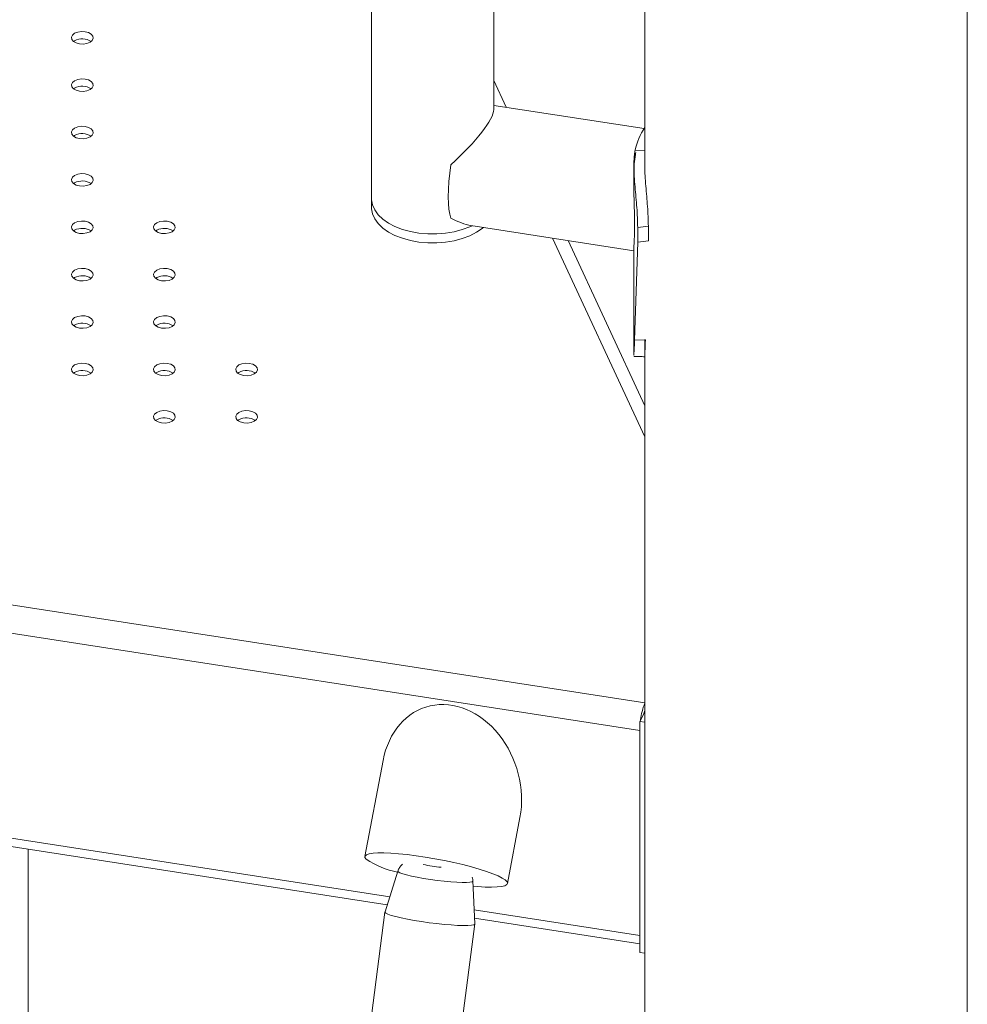
# Model space of a CAD drawing. Units: millimetres. Extents: x 0 to 1680, y 0 to 1190.
# Drawn here: x 1541 to 1567, y 880 to 907 of the extents above; entities that cross this region are included whole.
import ezdxf

# ---------------------------------------------------------------- set-up
doc = ezdxf.new("R2010")
doc.units = ezdxf.units.MM
doc.header["$LTSCALE"] = 40

msp = doc.modelspace()

# ---------------------------------------------------------------- linework, layer by layer
at = {"color": 7, "linetype": 'Continuous', "lineweight": 15}
for p, q in [((1566.917, 743.274), (1566.917, 959.209)), ((1550.495, 950.17), (1550.495, 901.899)), ((1553.865, 904.359), (1553.865, 949.649)), ((1558.027, 946.607), (1558.027, 902.824)), ((1542.312, 906.257), (1542.282, 906.236)), ((1554.207, 904.422), (1553.865, 905.159)), ((1542.312, 904.95), (1542.282, 904.93)), ((1558.006, 903.834), (1553.865, 904.474)), ((1542.312, 903.644), (1542.282, 903.624)), ((1557.761, 903.236), (1558.027, 903.218)), ((1557.727, 902.823), (1557.727, 902.028)), ((1542.312, 902.338), (1542.282, 902.318)), ((1550.495, 901.899), (1550.495, 901.654)), ((1542.312, 901.032), (1542.282, 901.011)), ((1544.575, 901.032), (1544.544, 901.011)), ((1553.236, 901.162), (1557.727, 900.467)), ((1557.832, 901.11), (1558.125, 901.147)), ((1557.832, 901.11), (1557.832, 900.702)), ((1558.125, 901.147), (1558.125, 900.738)), ((1557.888, 887.245), (1470.462, 900.769)), ((1558.027, 896.192), (1555.912, 900.748)), ((1557.832, 900.702), (1557.744, 897.998)), ((1557.832, 900.702), (1558.125, 900.738)), ((1557.727, 900.596), (1557.727, 897.585)), ((1542.312, 899.725), (1542.282, 899.705)), ((1544.575, 899.725), (1544.544, 899.705)), ((1542.312, 898.419), (1542.282, 898.399)), ((1544.575, 898.419), (1544.544, 898.399)), ((1557.744, 897.998), (1558.043, 898.013)), ((1558.027, 898.022), (1558.027, 743.274)), ((1557.728, 897.56), (1557.733, 897.559)), ((1542.312, 897.113), (1542.282, 897.093)), ((1544.575, 897.113), (1544.544, 897.093)), ((1546.837, 897.113), (1546.807, 897.093)), ((1544.575, 895.807), (1544.544, 895.786)), ((1546.837, 895.807), (1546.807, 895.786)), ((1557.888, 881.121), (1557.888, 887.49)), ((1558.027, 887.469), (1557.888, 887.49)), ((1557.888, 887.245), (1557.888, 881.59)), ((1550.813, 886.415), (1550.313, 883.764)), ((1527.644, 886.04), (1550.93, 882.439)), ((1554.244, 883.024), (1554.587, 884.843)), ((1541.035, 856.148), (1541.035, 883.969)), ((1551.222, 883.364), (1550.867, 882.238)), ((1553.345, 881.913), (1553.292, 883.092)), ((1550.866, 882.236), (1550.245, 877.503)), ((1553.338, 882.066), (1557.888, 881.362)), ((1552.724, 877.178), (1553.345, 881.91)), ((1558.027, 881.1), (1557.888, 881.121))]:
    msp.add_line(p, q, dxfattribs=at)
at = {"color": 8, "linetype": 'Continuous', "lineweight": 15}
for p, q in [((1470.605, 901.524), (1558.027, 888.002)), ((1558.027, 895.335), (1555.484, 900.814)), ((1527.634, 886.27), (1550.999, 882.656)), ((1553.328, 882.296), (1557.888, 881.59))]:
    msp.add_line(p, q, dxfattribs=at)
at = {"color": 7, "linetype": 'Continuous', "lineweight": 15, "flags": 128}
for points in [[(1542.312, 906.461), (1542.252, 906.412), (1542.225, 906.353), (1542.234, 906.294), (1542.278, 906.239), (1542.352, 906.197), (1542.446, 906.171), (1542.55, 906.166), (1542.651, 906.181), (1542.736, 906.216), (1542.796, 906.265), (1542.823, 906.323), (1542.814, 906.383), (1542.77, 906.438), (1542.696, 906.48), (1542.602, 906.506), (1542.498, 906.511), (1542.397, 906.495), (1542.312, 906.461)], [(1542.312, 905.155), (1542.252, 905.105), (1542.225, 905.047), (1542.234, 904.987), (1542.278, 904.933), (1542.352, 904.89), (1542.446, 904.865), (1542.55, 904.86), (1542.651, 904.875), (1542.736, 904.91), (1542.796, 904.959), (1542.823, 905.017), (1542.814, 905.077), (1542.77, 905.131), (1542.696, 905.174), (1542.602, 905.199), (1542.498, 905.205), (1542.397, 905.189), (1542.312, 905.155)], [(1542.312, 903.848), (1542.252, 903.799), (1542.225, 903.741), (1542.234, 903.681), (1542.278, 903.627), (1542.352, 903.584), (1542.446, 903.559), (1542.55, 903.553), (1542.651, 903.569), (1542.736, 903.603), (1542.796, 903.653), (1542.823, 903.711), (1542.814, 903.771), (1542.77, 903.825), (1542.696, 903.868), (1542.602, 903.893), (1542.498, 903.898), (1542.397, 903.883), (1542.312, 903.848)], [(1552.68, 902.835), (1552.651, 902.602), (1552.629, 902.375), (1552.617, 902.158), (1552.612, 901.956), (1552.617, 901.772), (1552.629, 901.611), (1552.651, 901.475), (1552.68, 901.367)], [(1542.312, 902.542), (1542.252, 902.493), (1542.225, 902.435), (1542.234, 902.375), (1542.278, 902.32), (1542.352, 902.278), (1542.446, 902.252), (1542.55, 902.247), (1542.651, 902.263), (1542.736, 902.297), (1542.796, 902.346), (1542.823, 902.405), (1542.814, 902.464), (1542.77, 902.519), (1542.696, 902.561), (1542.602, 902.587), (1542.498, 902.592), (1542.397, 902.577), (1542.312, 902.542)], [(1550.495, 901.899), (1550.496, 901.87), (1550.521, 901.728), (1550.582, 901.591), (1550.677, 901.46), (1550.803, 901.338), (1550.96, 901.228), (1551.142, 901.133), (1551.346, 901.054), (1551.568, 900.993), (1551.803, 900.951), (1552.047, 900.93), (1552.293, 900.929), (1552.536, 900.948), (1552.772, 900.989), (1552.995, 901.048), (1553.201, 901.126), (1553.268, 901.157)], [(1550.495, 901.899), (1550.496, 901.87), (1550.521, 901.728), (1550.582, 901.591), (1550.677, 901.46), (1550.803, 901.338), (1550.96, 901.228), (1551.142, 901.133), (1551.346, 901.054), (1551.568, 900.993), (1551.803, 900.951), (1552.047, 900.93), (1552.293, 900.929), (1552.536, 900.948), (1552.772, 900.989), (1552.995, 901.048), (1553.201, 901.126), (1553.268, 901.157)], [(1550.495, 901.654), (1550.496, 901.625), (1550.521, 901.483), (1550.582, 901.346), (1550.677, 901.215), (1550.803, 901.093), (1550.96, 900.983), (1551.142, 900.888), (1551.346, 900.809), (1551.568, 900.748), (1551.803, 900.706), (1552.047, 900.685), (1552.293, 900.684), (1552.536, 900.703), (1552.772, 900.744), (1552.995, 900.803), (1553.201, 900.881), (1553.386, 900.975), (1553.544, 901.083), (1553.575, 901.109)], [(1542.312, 901.236), (1542.252, 901.187), (1542.225, 901.128), (1542.234, 901.069), (1542.278, 901.014), (1542.352, 900.972), (1542.446, 900.946), (1542.55, 900.941), (1542.651, 900.956), (1542.736, 900.991), (1542.796, 901.04), (1542.823, 901.098), (1542.814, 901.158), (1542.77, 901.213), (1542.696, 901.255), (1542.602, 901.281), (1542.498, 901.286), (1542.397, 901.27), (1542.312, 901.236)], [(1544.575, 901.236), (1544.515, 901.187), (1544.488, 901.128), (1544.497, 901.069), (1544.541, 901.014), (1544.615, 900.972), (1544.709, 900.946), (1544.813, 900.941), (1544.914, 900.956), (1544.999, 900.991), (1545.059, 901.04), (1545.086, 901.098), (1545.077, 901.158), (1545.033, 901.213), (1544.959, 901.255), (1544.864, 901.281), (1544.761, 901.286), (1544.66, 901.27), (1544.575, 901.236)], [(1542.312, 899.93), (1542.252, 899.88), (1542.225, 899.822), (1542.234, 899.762), (1542.278, 899.708), (1542.352, 899.665), (1542.446, 899.64), (1542.55, 899.635), (1542.651, 899.65), (1542.736, 899.685), (1542.796, 899.734), (1542.823, 899.792), (1542.814, 899.852), (1542.77, 899.906), (1542.696, 899.949), (1542.602, 899.974), (1542.498, 899.98), (1542.397, 899.964), (1542.312, 899.93)], [(1544.575, 899.93), (1544.515, 899.88), (1544.488, 899.822), (1544.497, 899.762), (1544.541, 899.708), (1544.615, 899.665), (1544.709, 899.64), (1544.813, 899.635), (1544.914, 899.65), (1544.999, 899.685), (1545.059, 899.734), (1545.086, 899.792), (1545.077, 899.852), (1545.033, 899.906), (1544.959, 899.949), (1544.864, 899.974), (1544.761, 899.98), (1544.66, 899.964), (1544.575, 899.93)], [(1542.312, 898.623), (1542.252, 898.574), (1542.225, 898.516), (1542.234, 898.456), (1542.278, 898.402), (1542.352, 898.359), (1542.446, 898.334), (1542.55, 898.328), (1542.651, 898.344), (1542.736, 898.378), (1542.796, 898.428), (1542.823, 898.486), (1542.814, 898.546), (1542.77, 898.6), (1542.696, 898.643), (1542.602, 898.668), (1542.498, 898.673), (1542.397, 898.658), (1542.312, 898.623)], [(1544.575, 898.623), (1544.515, 898.574), (1544.488, 898.516), (1544.497, 898.456), (1544.541, 898.402), (1544.615, 898.359), (1544.709, 898.334), (1544.813, 898.328), (1544.914, 898.344), (1544.999, 898.378), (1545.059, 898.428), (1545.086, 898.486), (1545.077, 898.546), (1545.033, 898.6), (1544.959, 898.643), (1544.864, 898.668), (1544.761, 898.673), (1544.66, 898.658), (1544.575, 898.623)], [(1542.312, 897.317), (1542.252, 897.268), (1542.225, 897.21), (1542.234, 897.15), (1542.278, 897.095), (1542.352, 897.053), (1542.446, 897.027), (1542.55, 897.022), (1542.651, 897.038), (1542.736, 897.072), (1542.796, 897.121), (1542.823, 897.18), (1542.814, 897.239), (1542.77, 897.294), (1542.696, 897.336), (1542.602, 897.362), (1542.498, 897.367), (1542.397, 897.352), (1542.312, 897.317)], [(1544.575, 897.317), (1544.515, 897.268), (1544.488, 897.21), (1544.497, 897.15), (1544.541, 897.095), (1544.615, 897.053), (1544.709, 897.027), (1544.813, 897.022), (1544.914, 897.038), (1544.999, 897.072), (1545.059, 897.121), (1545.086, 897.18), (1545.077, 897.239), (1545.033, 897.294), (1544.959, 897.336), (1544.864, 897.362), (1544.761, 897.367), (1544.66, 897.352), (1544.575, 897.317)], [(1546.837, 897.317), (1546.778, 897.268), (1546.751, 897.21), (1546.76, 897.15), (1546.804, 897.095), (1546.877, 897.053), (1546.972, 897.027), (1547.076, 897.022), (1547.176, 897.038), (1547.262, 897.072), (1547.321, 897.121), (1547.348, 897.18), (1547.339, 897.239), (1547.295, 897.294), (1547.222, 897.336), (1547.127, 897.362), (1547.023, 897.367), (1546.923, 897.352), (1546.837, 897.317)], [(1544.575, 896.011), (1544.515, 895.962), (1544.488, 895.903), (1544.497, 895.844), (1544.541, 895.789), (1544.615, 895.746), (1544.709, 895.721), (1544.813, 895.716), (1544.914, 895.731), (1544.999, 895.766), (1545.059, 895.815), (1545.086, 895.873), (1545.077, 895.933), (1545.033, 895.988), (1544.959, 896.03), (1544.864, 896.056), (1544.761, 896.061), (1544.66, 896.045), (1544.575, 896.011)], [(1546.837, 896.011), (1546.778, 895.962), (1546.751, 895.903), (1546.76, 895.844), (1546.804, 895.789), (1546.877, 895.746), (1546.972, 895.721), (1547.076, 895.716), (1547.176, 895.731), (1547.262, 895.766), (1547.321, 895.815), (1547.348, 895.873), (1547.339, 895.933), (1547.295, 895.988), (1547.222, 896.03), (1547.127, 896.056), (1547.023, 896.061), (1546.923, 896.045), (1546.837, 896.011)], [(1558.027, 887.74), (1558.013, 887.718), (1557.888, 887.49)], [(1550.347, 883.693), (1550.315, 883.739), (1550.319, 883.779), (1550.357, 883.812), (1550.43, 883.838), (1550.536, 883.856), (1550.673, 883.865), (1550.838, 883.866), (1551.029, 883.859), (1551.243, 883.843), (1551.475, 883.82), (1551.721, 883.788), (1551.978, 883.75), (1552.239, 883.706), (1552.502, 883.655), (1552.76, 883.601), (1553.01, 883.542), (1553.247, 883.481), (1553.466, 883.418), (1553.664, 883.355), (1553.838, 883.293), (1553.984, 883.232), (1554.099, 883.174), (1554.182, 883.12), (1554.231, 883.072), (1554.245, 883.028), (1554.224, 882.992), (1554.168, 882.962), (1554.079, 882.941), (1553.957, 882.927), (1553.806, 882.922), (1553.627, 882.925), (1553.424, 882.936), (1553.298, 882.947)], [(1550.867, 882.238), (1550.866, 882.23), (1550.89, 882.205), (1550.948, 882.175), (1551.04, 882.143), (1551.162, 882.109), (1551.312, 882.074), (1551.484, 882.038), (1551.674, 882.004), (1551.877, 881.972), (1552.086, 881.942), (1552.296, 881.917), (1552.5, 881.896), (1552.693, 881.88), (1552.869, 881.869), (1553.023, 881.864), (1553.151, 881.866), (1553.248, 881.873), (1553.313, 881.886)], [(1553.313, 881.886), (1553.343, 881.905), (1553.345, 881.913)]]:
    msp.add_lwpolyline(points, dxfattribs=at)
at = {"color": 8, "linetype": 'Continuous', "lineweight": 15, "flags": 128}
for points in [[(1553.265, 883.07), (1553.205, 883.058), (1553.112, 883.052), (1552.991, 883.052), (1552.844, 883.058), (1552.678, 883.07), (1552.497, 883.087), (1552.308, 883.108), (1552.117, 883.134), (1551.931, 883.163), (1551.756, 883.194), (1551.598, 883.226), (1551.462, 883.258), (1551.354, 883.289), (1551.276, 883.318), (1551.232, 883.343), (1551.222, 883.364)], [(1553.292, 883.092), (1553.291, 883.087), (1553.265, 883.07)]]:
    msp.add_lwpolyline(points, dxfattribs=at)
at = {"color": 7, "linetype": 'Continuous', "lineweight": 15}
for centre, radius, start, end in [((1542.522, 905.866), 0.444, 56.5841, 118.2775), ((1542.522, 904.56), 0.444, 56.5841, 118.2775), ((1542.522, 903.253), 0.444, 56.5841, 118.2775), ((1559.574, 902.843), 1.856, 146.5122, 167.7499), ((1542.522, 901.947), 0.444, 56.5841, 118.2775), ((1542.522, 900.641), 0.444, 56.5841, 118.2775), ((1544.785, 900.641), 0.444, 56.5841, 118.2775), ((1542.522, 899.335), 0.444, 56.5841, 118.2775), ((1544.785, 899.335), 0.444, 56.5841, 118.2775), ((1542.522, 898.028), 0.444, 56.5841, 118.2775), ((1544.785, 898.028), 0.444, 56.5841, 118.2775), ((1542.522, 896.722), 0.444, 56.5841, 118.2775), ((1544.785, 896.722), 0.444, 56.5841, 118.2775), ((1547.048, 896.722), 0.444, 56.5841, 118.2775), ((1544.785, 895.416), 0.444, 56.5841, 118.2775), ((1547.048, 895.416), 0.444, 56.5841, 118.2775), ((1559.782, 887.304), 1.886, 158.5882, 172.8808), ((1558.692, 887.514), 0.719, 157.5932, 166.063), ((1551.733, 885.816), 2.536, 236.873, 258.1746)]:
    msp.add_arc(centre, radius, start, end, dxfattribs=at)
at = {"color": 8, "linetype": 'Continuous', "lineweight": 15}
msp.add_arc((1553.009, 888.961), 5.524, 258.608, 263.806, dxfattribs=at)
at = {"color": 7, "linetype": 'Continuous', "lineweight": 15}
for centre, major_axis, ratio, start_param, end_param in [((1552.18, 903.03), (1.656, 1.42), 0.218336, 4.828497, 6.098167), ((1552.18, 903.03), (-1.52, 1.773), 0.41072, 2.318741, 2.694775), ((1552.7, 885.629), (-0.698, 2.261), 0.796515, 4.127135, 7.268728)]:
    msp.add_ellipse(centre, major_axis=major_axis, ratio=ratio, start_param=start_param, end_param=end_param, dxfattribs=at)
for points, knots in [([(1557.727, 900.47), (1557.725, 900.475), (1557.72, 900.486), (1557.724, 900.558), (1557.732, 900.675), (1557.741, 900.839), (1557.746, 901.037), (1557.746, 901.266), (1557.742, 901.511), (1557.734, 901.772), (1557.726, 902.041), (1557.721, 902.318), (1557.722, 902.596), (1557.737, 902.866), (1557.756, 903.063), (1557.777, 903.156), (1557.781, 903.174)], [0, 0, 0, 0, 0.067361, 0.144452, 0.223767, 0.300753, 0.380244, 0.45282, 0.527615, 0.598567, 0.6714, 0.745795, 0.822159, 0.899865, 0.979918, 1, 1, 1, 1]), ([(1557.761, 903.236), (1557.754, 903.199), (1557.743, 903.133), (1557.733, 903.029), (1557.727, 902.918), (1557.726, 902.754), (1557.735, 902.526), (1557.757, 902.236), (1557.784, 901.942), (1557.809, 901.652), (1557.827, 901.37), (1557.83, 901.198), (1557.832, 901.11)], [0, 0, 0, 0, 0.0747791, 0.1335579, 0.1928552, 0.2570299, 0.3846792, 0.5107167, 0.6327479, 0.7517408, 0.872596, 1, 1, 1, 1]), ([(1558.027, 902.823), (1558.027, 902.814), (1558.026, 902.724), (1558.035, 902.535), (1558.055, 902.254), (1558.08, 901.967), (1558.103, 901.683), (1558.12, 901.404), (1558.123, 901.234), (1558.125, 901.147)], [0, 0, 0, 0, 0.019147, 0.183026, 0.346764, 0.507285, 0.665683, 0.828036, 1, 1, 1, 1]), ([(1557.724, 902.214), (1557.724, 902.259), (1557.724, 902.311), (1557.726, 902.361), (1557.727, 902.368)], [0, 0, 0, 0, 0.860652, 1, 1, 1, 1]), ([(1557.744, 897.998), (1557.743, 897.955), (1557.741, 897.874), (1557.737, 897.773), (1557.732, 897.678), (1557.727, 897.611), (1557.727, 897.591), (1557.728, 897.585)], [0, 0, 0, 0, 0.211852, 0.402437, 0.573748, 0.865871, 1, 1, 1, 1]), ([(1558.043, 898.013), (1558.042, 897.97), (1558.04, 897.888), (1558.036, 897.784), (1558.031, 897.686), (1558.027, 897.615), (1558.027, 897.592), (1558.028, 897.585)], [0, 0, 0, 0, 0.214084, 0.406076, 0.577788, 0.86815, 1, 1, 1, 1]), ([(1557.732, 897.553), (1557.782, 897.552), (1557.88, 897.549), (1557.979, 897.546), (1558.027, 897.545)], [0, 0, 0, 0, 0.510798, 1, 1, 1, 1]), ([(1551.351, 883.555), (1551.35, 883.555), (1551.324, 883.537), (1551.28, 883.482), (1551.237, 883.417), (1551.227, 883.373), (1551.225, 883.364)], [0, 0, 0, 0, 0.006669, 0.430343, 0.876257, 1, 1, 1, 1]), ([(1553.288, 883.095), (1553.289, 883.108), (1553.29, 883.143), (1553.278, 883.175), (1553.271, 883.195)], [0, 0, 0, 0, 0.395294, 1, 1, 1, 1])]:
    msp.add_open_spline(points, degree=3, knots=knots, dxfattribs=at)

doc.saveas('drawing.dxf')
